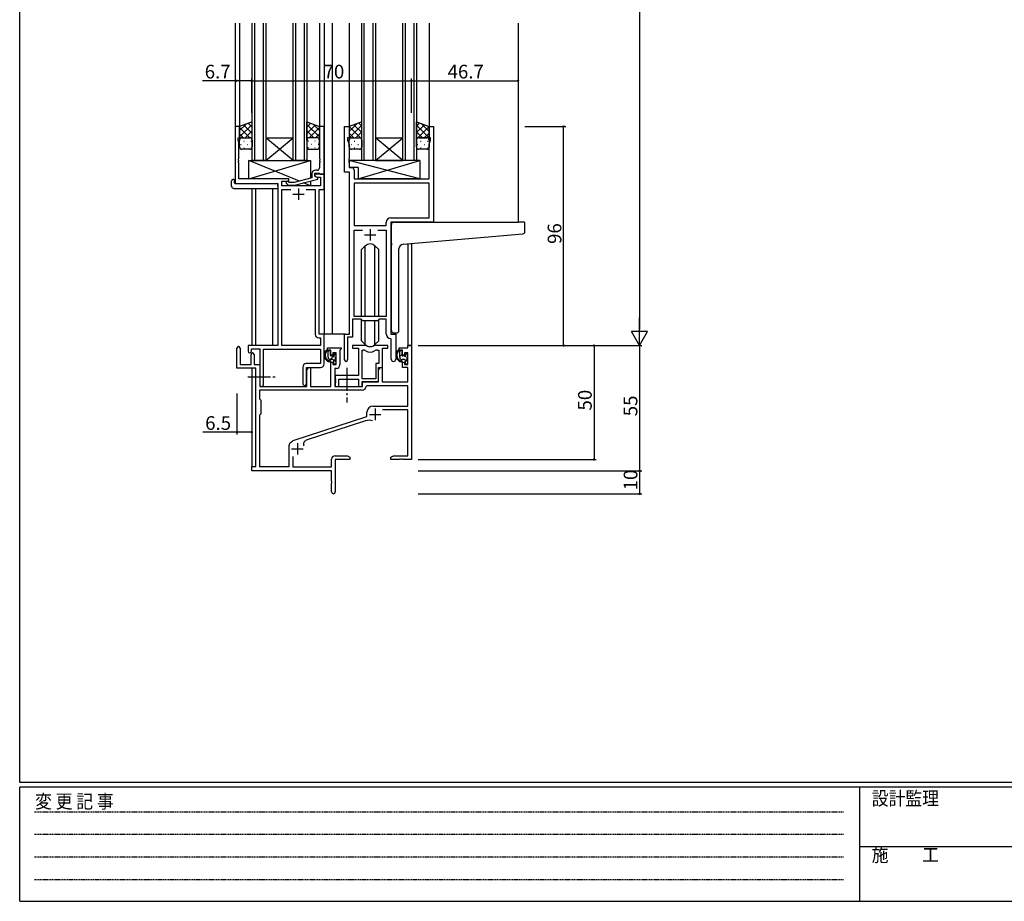
# Model space of a CAD drawing. Extents: x 0 to 1133, y 0 to 806.
# Drawn here: x 4 to 435, y 0 to 386 of the extents above; entities that cross this region are included whole.
import ezdxf

# ---------------------------------------------------------------- set-up
doc = ezdxf.new("R2010")
doc.units = 0
doc.linetypes.add('HIDDEN', pattern=[0.375, 0.25, -0.125])
doc.linetypes.add('YCENTER_1', pattern=[13, 10, -1, 1, -1])
for name, color, linetype in [('YKK_11', 7, 'CONTINUOUS'), ('YKK_12', 2, 'CONTINUOUS'), ('YKK_13', 4, 'CONTINUOUS'), ('YKK_D', 6, 'CONTINUOUS'), ('YKK_ZWAK', 7, 'CONTINUOUS')]:
    doc.layers.add(name, color=color, linetype=linetype)
doc.styles.get("Standard").update_dxf_attribs({"font": 'ROMANS.SHX', "bigfont": 'EXTFONT.SHX'})
doc.styles.add('YKK_OSSTYLE1', font='romans.shx', dxfattribs={"width": 0.9, "bigfont": 'EXTFONT.SHX'})

# ---------------------------------------------------------------- blocks, each defined once
blk = doc.blocks.new('A201')
at = {"layer": 'YKK_ZWAK', "color": 254, "linetype": 'Continuous'}
for p, q in [((21, 35), (21, 410)), ((571, 35), (21, 35)), ((544, 34), (21, 34)), ((21, 9), (21, 34)), ((205, 34), (205, 9)), ((21, 9), (544, 9))]:
    blk.add_line(p, q, dxfattribs=at)
at = {"layer": 'YKK_ZWAK', "color": 131, "linetype": 'HIDDEN'}
for p, q in [((24.28, 28.63), (201.57, 28.63)), ((24.28, 23.68), (201.57, 23.68)), ((24.28, 18.74), (201.57, 18.74)), ((24.28, 13.79), (201.57, 13.79))]:
    blk.add_line(p, q, dxfattribs=at)
at = {"layer": 'YKK_ZWAK', "color": 131, "linetype": 'Continuous'}
blk.add_line((205, 21), (297, 21), dxfattribs=at)
at = {"layer": 'YKK_ZWAK', "color": 131, "linetype": 'Continuous', "style": 'YKK_OSSTYLE1', "width": 0.9}
for s, p in [('変 更 記 事', (24.37, 29.39)), ('設計監理', (207.69, 30.05)), ('施\u3000\u3000工', (207.69, 17.68))]:
    blk.add_text(s, height=3, dxfattribs=at).set_placement(p)

msp = doc.modelspace()

# ---------------------------------------------------------------- linework, layer by layer
at = {"layer": 'YKK_11', "color": 0, "linetype": 'ByBlock', "lineweight": -2}
for p, q in [((100.38, 339.58), (98.38, 339.58)), ((98.38, 339.58), (98.38, 314.58)), ((100.38, 334.58), (100.38, 339.58)), ((137.38, 339.58), (135.38, 339.58)), ((135.38, 339.58), (135.38, 325.54)), ((137.38, 318.58), (137.38, 339.58)), ((146.38, 319.58), (146.38, 339.58)), ((146.38, 339.58), (148.38, 339.58)), ((148.38, 339.58), (148.38, 334.58)), ((183.38, 334.58), (183.38, 339.58)), ((183.38, 339.58), (185.38, 339.58)), ((185.38, 339.58), (185.38, 297.58)), ((99.68, 333.58), (99.68, 334.58)), ((99.68, 334.58), (100.38, 334.58)), ((100.01, 332.67), (99.68, 333.58)), ((100.01, 325.54), (100.01, 332.67)), ((148.38, 334.58), (147.68, 334.58)), ((147.68, 334.58), (147.68, 333.58)), ((147.68, 333.58), (148.31, 331.85)), ((184.08, 334.58), (183.38, 334.58)), ((183.45, 331.85), (184.08, 333.58)), ((184.08, 333.58), (184.08, 334.58)), ((148.31, 331.85), (148.31, 325.54)), ((183.45, 316.58), (183.45, 331.85)), ((99.89, 325.36), (100.01, 325.54)), ((99.89, 324.81), (99.89, 325.36)), ((100.01, 324.62), (99.89, 324.81)), ((99.89, 324.36), (100.01, 324.54)), ((99.89, 323.81), (99.89, 324.36)), ((100.01, 323.62), (99.89, 323.81)), ((100.01, 324.54), (100.01, 324.62)), ((100.01, 316.58), (100.01, 323.62)), ((135.38, 325.54), (135.5, 325.36)), ((135.5, 324.81), (135.38, 324.62)), ((135.38, 324.62), (135.38, 324.54)), ((135.38, 324.54), (135.5, 324.36)), ((135.5, 323.81), (135.38, 323.62)), ((135.38, 323.62), (135.38, 321.38)), ((135.5, 325.36), (135.5, 324.81)), ((135.5, 324.36), (135.5, 323.81)), ((148.31, 325.54), (148.19, 325.36)), ((148.19, 325.36), (148.19, 324.81)), ((148.19, 324.81), (148.31, 324.62)), ((148.31, 324.54), (148.19, 324.36)), ((148.19, 324.36), (148.19, 323.81)), ((148.19, 323.81), (148.31, 323.62)), ((148.31, 324.62), (148.31, 324.54)), ((148.31, 323.62), (148.31, 321.51)), ((134.38, 320.38), (133.58, 320.38)), ((148.58, 319.58), (146.38, 319.58)), ((148.31, 321.51), (149.51, 321.51)), ((148.58, 248.58), (148.58, 319.58)), ((150.51, 320.51), (150.51, 316.58)), ((121.98, 316.58), (100.01, 316.58)), ((118.81, 313.58), (118.81, 315.58)), ((118.81, 315.58), (121.98, 315.58)), ((122.13, 314.98), (121.7, 315.4)), ((121.98, 315.58), (121.98, 316.58)), ((124.32, 314.98), (122.13, 314.98)), ((132.08, 317.06), (124.32, 314.98)), ((124.47, 313.78), (134.58, 316.49)), ((132.08, 318.88), (132.08, 317.06)), ((133.38, 317.78), (133.38, 319.08)), ((133.38, 319.08), (135.18, 319.08)), ((137.38, 318.58), (133.38, 318.58)), ((133.38, 318.58), (133.38, 317.78)), ((133.38, 317.78), (134.24, 317.28)), ((134.58, 317.09), (133.38, 317.78)), ((134.24, 317.28), (135.75, 317.28)), ((134.58, 316.49), (134.58, 317.09)), ((135.18, 319.08), (135.38, 318.88)), ((135.38, 318.88), (135.68, 318.58)), ((135.68, 318.58), (137.38, 318.58)), ((135.75, 317.28), (135.75, 313.58)), ((137.38, 311.95), (137.38, 318.58)), ((150.51, 316.58), (183.45, 316.58)), ((98.38, 314.58), (117.18, 314.58)), ((117.18, 314.58), (117.18, 243.58)), ((135.75, 313.58), (118.81, 313.58)), ((118.81, 243.58), (118.81, 311.95)), ((118.81, 311.95), (122.83, 311.95)), ((120.85, 314.56), (121.63, 313.78)), ((121.63, 313.78), (124.47, 313.78)), ((129.53, 311.95), (133.55, 311.95)), ((129.53, 311.95), (133.55, 311.95)), ((133.55, 311.95), (133.55, 248.45)), ((135.18, 248.58), (135.18, 311.95)), ((135.18, 311.95), (137.38, 311.95)), ((183.45, 314.65), (150.51, 314.65)), ((150.51, 314.65), (150.51, 296.08)), ((183.45, 314.65), (150.51, 314.65)), ((183.45, 299.51), (183.45, 314.65)), ((166.65, 299.51), (183.45, 299.51)), ((150.51, 296.08), (164.65, 296.08)), ((150.51, 256.28), (150.51, 294.15)), ((150.51, 294.15), (154.23, 294.15)), ((160.93, 294.15), (164.65, 294.15)), ((160.93, 294.15), (164.65, 294.15)), ((164.65, 296.08), (164.65, 297.51)), ((164.65, 294.15), (164.65, 256.28)), ((185.38, 297.58), (166.58, 297.58)), ((166.58, 297.58), (166.58, 248.58)), ((153.58, 255.08), (149.88, 255.08)), ((149.88, 255.08), (149.88, 247.28)), ((164.65, 256.28), (150.51, 256.28)), ((154.31, 254.35), (153.58, 255.08)), ((161.58, 255.08), (160.85, 254.35)), ((164.65, 255.08), (161.58, 255.08)), ((164.65, 248.65), (164.65, 255.08)), ((160.85, 254.35), (154.31, 254.35)), ((135.05, 246.95), (135.75, 246.95)), ((137.38, 248.58), (135.18, 248.58)), ((135.75, 246.95), (135.75, 243.58)), ((137.38, 235.48), (137.38, 248.58)), ((146.38, 237.23), (146.38, 248.58)), ((146.38, 248.58), (148.58, 248.58)), ((149.88, 247.28), (147.68, 247.28)), ((147.68, 247.28), (147.68, 237.23)), ((166.85, 246.35), (166.56, 246.65)), ((166.58, 248.58), (168.78, 248.58)), ((166.85, 237.55), (166.85, 246.35)), ((168.78, 248.58), (168.78, 237.55)), ((117.18, 243.58), (104.08, 243.58)), ((104.08, 243.58), (104.08, 241.03)), ((105.58, 241.03), (105.58, 242.08)), ((105.58, 242.08), (109.18, 242.08)), ((109.18, 242.08), (109.18, 226.4)), ((110.81, 226.4), (110.81, 241.95)), ((110.81, 241.95), (135.75, 241.95)), ((135.75, 243.58), (118.81, 243.58)), ((135.75, 241.95), (135.75, 235.61)), ((128.05, 234.11), (128.05, 226.9)), ((135.75, 235.61), (129.55, 235.61)), ((129.68, 226.9), (129.68, 233.98)), ((129.68, 233.98), (135.88, 233.98))]:
    msp.add_line(p, q, dxfattribs=at)
at = {"layer": 'YKK_11', "color": 2}
for p, q in [((126.18, 312.38), (126.18, 307.38)), ((123.68, 309.88), (128.68, 309.88)), ((157.58, 294.58), (157.58, 289.58)), ((155.08, 292.08), (160.08, 292.08))]:
    msp.add_line(p, q, dxfattribs=at)
at = {"layer": 'YKK_11', "color": 0, "linetype": 'ByBlock', "lineweight": -2, "ltscale": 0.5}
for p, q in [((99.18, 233.68), (99.18, 242.38)), ((100.58, 242.38), (100.58, 235.28)), ((138.88, 241.58), (138.88, 242.58)), ((138.88, 242.58), (144.88, 242.58)), ((144.58, 241.78), (144.28, 241.48)), ((144.88, 242.08), (144.58, 241.78)), ((144.88, 242.58), (144.88, 242.08)), ((155.33, 243.58), (149.88, 243.58)), ((149.88, 243.58), (149.88, 242.38)), ((149.88, 242.38), (152.48, 242.38)), ((152.48, 242.38), (152.48, 230.48)), ((165.28, 243.58), (159.82, 243.58)), ((162.98, 233.98), (162.98, 242.38)), ((162.98, 242.38), (165.28, 242.38)), ((165.28, 242.38), (165.28, 243.58)), ((170.28, 241.58), (170.28, 242.58)), ((170.28, 242.58), (174.05, 242.58)), ((174.05, 242.58), (174.05, 243.58)), ((174.05, 243.58), (175.68, 243.58)), ((175.68, 243.58), (175.68, 193.58)), ((105.48, 235.28), (105.48, 239.68)), ((106.68, 239.68), (106.68, 235.28)), ((140.38, 241.58), (138.88, 241.58)), ((140.38, 239.28), (140.38, 241.58)), ((141.18, 239.28), (140.38, 239.28)), ((142.65, 240.38), (141.18, 240.38)), ((141.18, 240.38), (141.18, 239.28)), ((142.65, 235.18), (142.65, 240.38)), ((144.28, 241.48), (144.28, 235.05)), ((154.11, 228.98), (154.11, 241.58)), ((154.11, 228.98), (154.11, 241.58)), ((154.11, 241.58), (154.48, 241.58)), ((160.68, 241.58), (161.35, 241.58)), ((161.35, 241.58), (161.35, 235.61)), ((171.78, 241.58), (170.28, 241.58)), ((171.78, 239.28), (171.78, 241.58)), ((172.58, 239.28), (171.78, 239.28)), ((174.05, 240.38), (172.58, 240.38)), ((172.58, 240.38), (172.58, 239.28)), ((174.05, 235.18), (174.05, 240.38)), ((107.48, 233.68), (99.18, 233.68)), ((100.58, 235.28), (105.48, 235.28)), ((106.68, 235.28), (109.18, 235.28)), ((107.48, 190.58), (107.48, 233.68)), ((109.18, 235.28), (109.18, 225.58)), ((129.88, 232.77), (130.58, 233.98)), ((130.58, 233.98), (131.51, 233.98)), ((131.51, 233.98), (131.51, 225.58)), ((140.38, 225.58), (140.38, 236.28)), ((140.38, 236.28), (141.18, 236.28)), ((141.18, 236.28), (141.18, 235.18)), ((141.18, 235.18), (142.65, 235.18)), ((142.78, 233.55), (142.08, 233.55)), ((142.08, 233.55), (142.08, 225.58)), ((161.35, 235.61), (160.08, 235.61)), ((160.08, 235.61), (160.08, 228.98)), ((161.28, 227.78), (161.28, 233.98)), ((161.28, 233.98), (162.98, 233.98)), ((161.28, 232.77), (161.98, 233.98)), ((161.98, 233.98), (162.91, 233.98)), ((162.91, 233.98), (162.91, 227.58)), ((171.78, 233.98), (171.78, 236.28)), ((171.78, 236.28), (172.58, 236.28)), ((174.05, 233.98), (171.78, 233.98)), ((172.58, 236.28), (172.58, 235.18)), ((172.58, 235.18), (174.05, 235.18)), ((174.05, 227.58), (174.05, 233.98)), ((129.88, 225.58), (129.88, 232.77)), ((152.48, 230.48), (142.28, 230.48)), ((142.28, 230.48), (142.28, 228.94)), ((142.28, 228.94), (142.4, 228.76)), ((142.4, 228.76), (142.4, 228.21)), ((143.91, 225.58), (143.91, 228.85)), ((143.91, 228.85), (152.48, 228.85)), ((152.48, 228.85), (152.48, 225.58)), ((160.08, 228.98), (154.11, 228.98)), ((161.28, 227.58), (161.28, 232.77)), ((109.18, 225.58), (129.88, 225.58)), ((131.51, 225.58), (140.38, 225.58)), ((142.08, 225.58), (154.18, 225.58)), ((142.4, 228.21), (142.28, 228.02)), ((142.28, 228.02), (142.28, 227.94)), ((142.28, 227.94), (142.4, 227.76)), ((142.4, 227.21), (142.28, 227.02)), ((142.28, 227.02), (142.28, 225.58)), ((142.28, 225.58), (143.91, 225.58)), ((142.4, 227.76), (142.4, 227.21)), ((152.48, 225.58), (154.11, 225.58)), ((154.11, 225.58), (154.11, 227.78)), ((154.11, 227.78), (161.28, 227.78)), ((154.18, 225.58), (154.18, 227.58)), ((154.18, 227.58), (161.28, 227.58)), ((156.1, 225.95), (155.81, 225.66)), ((174.05, 225.95), (156.1, 225.95)), ((162.91, 227.58), (174.05, 227.58)), ((174.05, 216.98), (174.05, 225.95)), ((154.01, 223.95), (109.11, 223.95)), ((154.01, 223.95), (109.11, 223.95)), ((109.11, 223.95), (109.11, 220.15)), ((109.11, 220.15), (109.68, 219.58)), ((109.68, 219.58), (109.68, 213.58)), ((158.88, 216.98), (174.05, 216.98)), ((109.68, 213.58), (109.11, 213.01)), ((109.11, 213.01), (109.11, 190.58)), ((123.91, 201.86), (156.18, 212.48)), ((156.18, 212.48), (156.18, 214.28)), ((174.05, 215.35), (163.06, 215.35)), ((174.05, 195.21), (174.05, 215.35)), ((155.6, 210.58), (129.58, 202.01)), ((122.08, 190.58), (122.08, 199.83)), ((122.68, 201.03), (123.48, 201.63)), ((123.71, 194.99), (123.71, 190.38)), ((142.18, 195.21), (147.59, 195.21)), ((147.59, 195.21), (148.68, 194.58)), ((148.68, 194.58), (148.68, 193.58)), ((166.68, 194.58), (167.77, 195.21)), ((166.68, 193.58), (166.68, 194.58)), ((167.77, 195.21), (174.05, 195.21)), ((105.68, 188.58), (105.68, 190.58)), ((105.68, 190.58), (107.48, 190.58)), ((109.11, 190.58), (122.08, 190.58)), ((123.71, 190.38), (140.68, 190.38)), ((140.68, 190.38), (140.68, 193.71)), ((148.68, 193.58), (142.31, 193.58)), ((142.31, 193.58), (142.31, 179.4)), ((170.22, 193.58), (166.68, 193.58)), ((170.4, 193.7), (170.22, 193.58)), ((170.95, 193.7), (170.4, 193.7)), ((171.14, 193.58), (170.95, 193.7)), ((171.22, 193.58), (171.14, 193.58)), ((171.4, 193.7), (171.22, 193.58)), ((171.95, 193.7), (171.4, 193.7)), ((172.14, 193.58), (171.95, 193.7)), ((175.68, 193.58), (172.14, 193.58)), ((140.68, 188.58), (105.68, 188.58)), ((140.68, 184.04), (140.68, 188.58)), ((140.8, 183.86), (140.68, 184.04)), ((140.68, 183.12), (140.8, 183.31)), ((140.68, 179.4), (140.68, 183.12)), ((140.8, 183.31), (140.8, 183.86))]:
    msp.add_line(p, q, dxfattribs=at)
at = {"layer": 'YKK_11', "color": 2, "ltscale": 0.5}
for p, q in [((159.78, 215.88), (159.78, 210.88)), ((157.28, 213.38), (162.28, 213.38)), ((125.68, 200.78), (125.68, 195.78)), ((123.18, 198.28), (128.18, 198.28))]:
    msp.add_line(p, q, dxfattribs=at)
at = {"layer": 'YKK_11', "color": 0, "linetype": 'ByBlock', "lineweight": -2}
for centre, radius, start, end in [((133.58, 318.88), 1.5, 90, 180), ((134.38, 321.38), 1, 270, 360), ((149.51, 320.51), 1, 0, 90), ((121.28, 314.98), 0.6, 45, 225), ((166.65, 297.51), 2, 90, 180), ((135.05, 248.45), 1.5, 180, 270), ((166.65, 248.65), 2, 180, 267.5081), ((104.83, 241.03), 0.75, 180, 0), ((167.81, 237.55), 0.965, 180, 0), ((129.55, 234.11), 1.5, 90, 180), ((135.88, 235.48), 1.5, 270, 360), ((147.03, 237.23), 0.65, 180, 0), ((109.99, 226.4), 0.815, 180, 0), ((128.86, 226.9), 0.815, 180, 0)]:
    msp.add_arc(centre, radius, start, end, dxfattribs=at)
at = {"layer": 'YKK_11', "color": 0, "linetype": 'ByBlock', "lineweight": -2, "ltscale": 0.5}
for centre, radius, start, end in [((99.88, 242.38), 0.7, 360, 180), ((155.33, 241.58), 2, 64.9124, 90), ((157.58, 246.38), 3.3, 244.9124, 295.0876), ((159.82, 241.58), 2, 90, 115.0876), ((106.08, 239.68), 0.6, 360, 180), ((154.48, 239.58), 2, 54.2252, 90), ((157.58, 243.88), 3.3, 234.2252, 305.7748), ((160.68, 239.58), 2, 90, 125.7748), ((142.78, 235.05), 1.5, 270, 360), ((154.01, 225.75), 1.8, 270, 357.2706), ((158.88, 214.28), 2.7, 90, 180), ((157.01, 206.3), 4.5, 68.6607, 108.2231), ((123.58, 199.83), 1.5, 126.8699, 180), ((124.38, 200.43), 1.5, 108.2232, 126.8699), ((130.14, 200.3), 1.8, 108.2231, 204.3138), ((142.18, 193.71), 1.5, 90, 180), ((141.49, 179.4), 0.815, 180, 0)]:
    msp.add_arc(centre, radius, start, end, dxfattribs=at)
at = {"layer": 'YKK_12'}
for p, q in [((98.38, 384.83), (98.38, 339.28)), ((100.38, 384.83), (100.38, 339.08)), ((105.88, 324.58), (105.88, 384.83)), ((106.88, 384.83), (106.88, 324.58)), ((110.88, 324.58), (110.88, 384.83)), ((111.88, 384.83), (111.88, 324.58)), ((123.88, 324.58), (123.88, 384.83)), ((124.88, 384.83), (124.88, 324.58)), ((128.88, 324.58), (128.88, 384.83)), ((129.88, 384.83), (129.88, 324.58)), ((135.38, 384.83), (135.38, 339.08)), ((137.38, 384.83), (137.38, 248.58)), ((140.88, 384.83), (140.88, 248.58)), ((148.38, 384.83), (148.38, 339.08)), ((153.88, 324.58), (153.88, 384.83)), ((154.88, 384.83), (154.88, 324.58)), ((158.88, 324.58), (158.88, 384.83)), ((159.88, 384.83), (159.88, 324.58)), ((171.88, 324.58), (171.88, 384.83)), ((172.88, 384.83), (172.88, 324.58)), ((176.88, 324.58), (176.88, 384.83)), ((177.88, 384.83), (177.88, 324.58)), ((183.38, 384.83), (183.38, 339.08)), ((222.38, 384.83), (222.38, 297.58)), ((111.88, 334.58), (123.88, 334.58)), ((111.88, 324.58), (123.88, 334.58)), ((123.88, 324.58), (111.88, 334.58)), ((159.88, 334.58), (171.88, 334.58)), ((159.88, 324.58), (171.88, 334.58)), ((171.88, 324.58), (159.88, 334.58)), ((111.88, 324.58), (105.88, 324.58)), ((111.88, 324.58), (123.88, 324.58)), ((129.88, 324.58), (123.88, 324.58)), ((159.88, 324.58), (153.88, 324.58)), ((159.88, 324.58), (171.88, 324.58)), ((177.88, 324.58), (171.88, 324.58)), ((105.68, 312.39), (105.68, 243.58)), ((107.31, 312.39), (107.31, 243.58)), ((114.98, 243.58), (114.98, 312.39)), ((174.05, 288.09), (174.05, 243.58)), ((175.68, 288.23), (175.68, 243.58)), ((140.88, 248.58), (137.08, 248.58)), ((146.68, 248.58), (140.88, 248.58)), ((175.68, 243.58), (174.05, 243.58)), ((105.68, 233.68), (105.68, 190.28)), ((107.31, 233.65), (107.31, 190.61))]:
    msp.add_line(p, q, dxfattribs=at)
at = {"layer": 'YKK_13'}
for p, q in [((105.88, 341.58), (100.38, 339.58)), ((105.88, 339.26), (104.17, 340.96)), ((105.88, 333.58), (105.88, 341.58)), ((129.88, 333.58), (129.88, 341.58)), ((129.88, 341.58), (135.38, 339.58)), ((129.88, 339.26), (131.58, 340.96)), ((153.88, 341.58), (148.38, 339.58)), ((153.88, 339.66), (152.47, 341.07)), ((153.88, 333.58), (153.88, 341.58)), ((177.88, 333.58), (177.88, 341.58)), ((177.88, 341.58), (183.38, 339.58)), ((177.88, 339.66), (179.29, 341.07)), ((100.38, 337.78), (103.21, 340.61)), ((100.38, 334.95), (105.88, 340.45)), ((100.38, 339.58), (100.38, 333.58)), ((104.9, 334.58), (100.38, 339.1)), ((105.88, 336.43), (102.1, 340.21)), ((102.84, 334.58), (105.88, 337.62)), ((135.38, 334.95), (129.88, 340.45)), ((129.88, 336.43), (133.65, 340.21)), ((132.92, 334.58), (129.88, 337.62)), ((130.86, 334.58), (135.38, 339.1)), ((135.38, 337.78), (132.54, 340.61)), ((135.38, 339.58), (135.38, 333.58)), ((148.38, 337.38), (151.84, 340.84)), ((148.38, 334.55), (153.88, 340.05)), ((148.38, 339.58), (148.38, 333.58)), ((153.88, 334), (148.38, 339.5)), ((150.47, 334.58), (148.38, 336.67)), ((153.88, 336.83), (150.39, 340.31)), ((151.24, 334.58), (153.88, 337.22)), ((177.88, 336.83), (181.36, 340.31)), ((183.38, 334.55), (177.88, 340.05)), ((177.88, 334), (183.38, 339.5)), ((180.52, 334.58), (177.88, 337.22)), ((183.38, 337.38), (179.91, 340.84)), ((181.29, 334.58), (183.38, 336.67)), ((183.38, 339.58), (183.38, 333.58)), ((102.07, 334.58), (100.38, 336.27)), ((100.38, 330.58), (100.38, 333.58)), ((100.96, 334.49), (101, 334.49)), ((101.38, 334.58), (104.88, 334.58)), ((101.38, 334.58), (104.88, 334.58)), ((102.21, 333.08), (102.41, 333.08)), ((103.83, 334.49), (104.03, 334.49)), ((105.24, 333.08), (105.44, 333.08)), ((105.47, 334.39), (105.88, 334.79)), ((105.88, 333.6), (105.88, 333.6)), ((105.88, 333.58), (105.88, 330.58)), ((130.28, 334.39), (129.88, 334.79)), ((129.88, 333.6), (129.88, 333.6)), ((129.88, 333.58), (129.88, 330.58)), ((130.51, 333.08), (130.31, 333.08)), ((134.38, 334.58), (130.88, 334.58)), ((134.38, 334.58), (130.88, 334.58)), ((131.93, 334.49), (131.73, 334.49)), ((133.54, 333.08), (133.34, 333.08)), ((133.69, 334.58), (135.38, 336.27)), ((134.79, 334.49), (134.76, 334.49)), ((135.38, 330.58), (135.38, 333.58)), ((148.41, 333.82), (148.38, 333.84)), ((148.38, 330.58), (148.38, 333.58)), ((149.2, 334.49), (149.4, 334.49)), ((149.38, 334.58), (152.88, 334.58)), ((149.38, 334.58), (152.88, 334.58)), ((150.61, 333.08), (150.81, 333.08)), ((152.23, 334.49), (152.43, 334.49)), ((153.64, 333.08), (153.84, 333.08)), ((153.67, 334.19), (153.88, 334.39)), ((153.88, 333.58), (153.88, 330.58)), ((178.08, 334.19), (177.88, 334.39)), ((177.88, 330.58), (177.88, 333.58)), ((178.46, 334.49), (178.5, 334.49)), ((182.38, 334.58), (178.88, 334.58)), ((178.88, 334.58), (182.38, 334.58)), ((179.71, 333.08), (179.91, 333.08)), ((181.33, 334.49), (181.53, 334.49)), ((182.74, 333.08), (182.94, 333.08)), ((183.35, 333.82), (183.38, 333.84)), ((183.38, 333.58), (183.38, 330.58)), ((100.8, 331.66), (101, 331.66)), ((104.88, 329.58), (101.38, 329.58)), ((102.21, 330.25), (102.41, 330.25)), ((103.83, 331.66), (104.03, 331.66)), ((105.24, 330.25), (105.44, 330.25)), ((130.51, 330.25), (130.31, 330.25)), ((130.88, 329.58), (134.38, 329.58)), ((131.93, 331.66), (131.73, 331.66)), ((133.54, 330.25), (133.34, 330.25)), ((134.96, 331.66), (134.76, 331.66)), ((149.2, 331.66), (149.4, 331.66)), ((152.88, 329.58), (149.38, 329.58)), ((150.61, 330.25), (150.81, 330.25)), ((152.23, 331.66), (152.43, 331.66)), ((153.64, 330.25), (153.82, 330.25)), ((178.3, 331.66), (178.5, 331.66)), ((182.38, 329.58), (178.88, 329.58)), ((179.71, 330.25), (179.91, 330.25)), ((181.33, 331.66), (181.53, 331.66)), ((182.74, 330.25), (182.94, 330.25)), ((104.48, 316.58), (104.48, 324.58)), ((104.48, 324.58), (131.48, 324.58)), ((126.56, 315.58), (104.48, 324.58)), ((104.48, 316.58), (131.48, 324.58)), ((131.48, 324.58), (131.48, 316.9)), ((179.3, 324.58), (148.31, 324.58)), ((148.31, 324.58), (148.31, 321.58)), ((179.3, 316.58), (148.31, 324.58)), ((152.3, 316.58), (179.3, 324.58)), ((179.3, 324.58), (179.3, 316.58)), ((152.3, 321.58), (148.31, 321.58)), ((152.3, 321.58), (152.3, 316.58)), ((96.89, 313.39), (96.89, 315.77)), ((97.89, 316.27), (98.08, 316.27)), ((98.08, 316.27), (98.08, 315.77)), ((98.08, 314.88), (98.08, 315.77)), ((121.98, 316.58), (104.48, 316.58)), ((121.98, 315.13), (121.98, 316.58)), ((131.48, 315.66), (131.48, 313.58)), ((179.3, 316.58), (152.3, 316.58)), ((97.89, 312.39), (117.18, 312.39)), ((98.38, 314.58), (116.68, 314.58)), ((117.18, 313.39), (117.18, 314.08)), ((117.18, 313.39), (117.18, 312.39)), ((121.98, 313.58), (121.98, 313.78)), ((131.48, 313.58), (121.98, 313.58)), ((131.48, 313.58), (128.4, 314.83)), ((166.88, 288.47), (166.88, 296.58)), ((167.88, 297.58), (222.38, 297.58)), ((225.08, 297.58), (222.38, 297.58)), ((225.38, 293.5), (225.38, 297.28)), ((172, 287.91), (224.46, 292.5)), ((155.46, 287.2), (153.83, 285.57)), ((153.83, 256.28), (153.83, 285.57)), ((155.46, 256.28), (155.46, 287.2)), ((159.69, 256.28), (159.69, 287.2)), ((159.7, 287.2), (161.33, 285.57)), ((161.33, 256.28), (161.33, 285.57)), ((166.88, 288.47), (166.88, 287.46)), ((166.88, 250.08), (166.88, 287.46)), ((170.18, 250.08), (170.18, 285.92)), ((153.83, 245.59), (153.83, 254.83)), ((161.33, 245.59), (161.33, 254.83)), ((155.46, 243.96), (155.46, 254.35)), ((159.69, 243.96), (159.69, 254.35)), ((167.88, 249.08), (169.18, 249.08)), ((155.46, 243.96), (153.83, 245.59)), ((159.7, 243.96), (161.33, 245.59)), ((139.85, 241.58), (138.55, 241.58)), ((139.15, 238.38), (139.15, 241.58)), ((139.15, 241.01), (139.72, 241.58)), ((140.02, 237.39), (141.4, 238.78)), ((140.15, 239.28), (140.15, 241.28)), ((141.25, 237.38), (140.15, 237.38)), ((141.09, 238.98), (140.45, 238.98)), ((141.55, 239.78), (141.55, 239.44)), ((141.55, 236.67), (142.45, 237.57)), ((141.75, 239.12), (142.34, 239.71)), ((142.56, 239.49), (142.06, 239.99)), ((142.45, 236.48), (142.45, 238.48)), ((142.65, 238.68), (142.65, 239.28)), ((171.25, 241.58), (169.95, 241.58)), ((170.55, 238.38), (170.55, 241.58)), ((170.55, 240.98), (171.15, 241.58)), ((170.55, 238.73), (171.55, 239.73)), ((171.55, 239.28), (171.55, 241.28)), ((172.65, 237.38), (171.55, 237.38)), ((172.49, 238.98), (171.85, 238.98)), ((172.95, 239.78), (172.95, 239.44)), ((172.95, 236.64), (173.85, 237.54)), ((173.96, 239.49), (173.46, 239.99)), ((173.85, 236.48), (173.85, 238.48)), ((174.05, 238.68), (174.05, 239.28)), ((141.55, 237.08), (141.55, 235.78)), ((141.85, 235.48), (142.35, 235.48)), ((142.65, 235.78), (142.65, 236.28)), ((172.95, 237.08), (172.95, 235.78)), ((173.25, 235.48), (173.75, 235.48)), ((174.05, 235.78), (174.05, 236.28))]:
    msp.add_line(p, q, dxfattribs=at)
at = {"layer": 'YKK_13', "linetype": 'YCENTER_1'}
for p, q in [((147.38, 233.74), (147.38, 218.52)), ((103.98, 229.78), (115.96, 229.78))]:
    msp.add_line(p, q, dxfattribs=at)
at = {"layer": 'YKK_13'}
for centre, radius, start, end in [((101.38, 333.58), 1, 89.9999, 179.9999), ((101.38, 333.58), 1, 89.9999, 179.9999), ((104.88, 333.58), 1, 359.9999, 89.9999), ((104.88, 333.58), 1, 359.9999, 89.9999), ((130.88, 333.58), 1, 90.0001, 180.0001), ((130.88, 333.58), 1, 90.0001, 180.0001), ((134.38, 333.58), 1, 0.0001, 90.0001), ((134.38, 333.58), 1, 0.0001, 90.0001), ((149.38, 333.58), 1, 89.9999, 179.9999), ((149.38, 333.58), 1, 89.9999, 179.9999), ((152.88, 333.58), 1, 359.9999, 89.9999), ((152.88, 333.58), 1, 359.9999, 89.9999), ((178.88, 333.58), 1, 90.0001, 180.0001), ((178.88, 333.58), 1, 89.9999, 179.9999), ((182.38, 333.58), 1, 0.0001, 90.0001), ((182.38, 333.58), 1, 359.9999, 89.9999), ((101.38, 330.58), 1, 179.9999, 269.9999), ((104.88, 330.58), 1, 269.9999, 359.9999), ((130.88, 330.58), 1, 180.0001, 270.0001), ((134.38, 330.58), 1, 270.0001, 0.0001), ((149.38, 330.58), 1, 179.9999, 269.9999), ((152.88, 330.58), 1, 269.9999, 359.9999), ((178.88, 330.58), 1, 179.9999, 269.9999), ((182.38, 330.58), 1, 269.9999, 359.9999), ((97.32, 315.8), 0.427, 134.083, 183.7494), ((97.66, 315.13), 1.17, 78.7837, 123.3409), ((97.89, 313.39), 1, 180, 269.9949), ((98.38, 314.88), 0.3, 180, 270), ((116.68, 314.08), 0.5, 0, 90), ((167.88, 296.58), 1, 135.573, 180), ((167.88, 296.58), 1, 90, 135.573), ((167.88, 296.58), 1, 121.367, 135.573), ((224.38, 293.5), 1, 275, 0), ((225.08, 297.28), 0.3, 0, 90), ((157.58, 285.08), 3, 45, 135), ((172.18, 285.92), 2, 95, 180), ((167.88, 250.08), 1, 180, 270), ((169.18, 250.08), 1, 270, 0), ((157.58, 246.08), 3, 225, 315), ((140.26, 239.26), 2.89, 126.4519, 263.9039), ((140.35, 239.29), 2.5, 139.4581, 259.2522), ((138.29, 241.18), 0.3, 301.6219, 336.9504), ((138.75, 240.98), 0.2, 36.8699, 156.9504), ((139.15, 241.28), 0.3, 216.8699, 270), ((140.15, 238.38), 1, 180, 270), ((139.85, 241.28), 0.3, 0, 90), ((140.45, 239.28), 0.3, 180, 270), ((141.09, 238.68), 0.3, 33.0557, 90), ((141.25, 237.08), 0.3, 0, 90), ((141.55, 238.98), 0.25, 213.0557, 56.9443), ((141.85, 239.78), 0.3, 45, 180), ((141.85, 239.44), 0.3, 180, 236.9443), ((142.45, 238.68), 0.2, 270, 0), ((142.35, 239.28), 0.3, 0, 45), ((171.66, 239.26), 2.89, 126.4519, 263.9039), ((171.75, 239.29), 2.5, 139.4581, 259.2522), ((169.69, 241.18), 0.3, 301.6219, 336.9504), ((170.15, 240.98), 0.2, 36.8699, 156.9504), ((170.55, 241.28), 0.3, 216.8699, 270), ((171.55, 238.38), 1, 180, 270), ((171.25, 241.28), 0.3, 0, 90), ((171.85, 239.28), 0.3, 180, 270), ((172.49, 238.68), 0.3, 33.0557, 90), ((172.65, 237.08), 0.3, 0, 90), ((172.95, 238.98), 0.25, 213.0557, 56.9443), ((173.25, 239.78), 0.3, 45, 180), ((173.25, 239.44), 0.3, 180, 236.9443), ((173.85, 238.68), 0.2, 270, 0), ((173.75, 239.28), 0.3, 0, 45), ((140.03, 236.63), 0.25, 253.6388, 125.5816), ((141.85, 235.78), 0.3, 180, 270), ((142.35, 235.78), 0.3, 270, 0), ((142.45, 236.28), 0.2, 0, 90), ((171.43, 236.63), 0.25, 253.6388, 125.5816), ((173.25, 235.78), 0.3, 180, 270), ((173.75, 235.78), 0.3, 270, 0), ((173.85, 236.28), 0.2, 0, 90)]:
    msp.add_arc(centre, radius, start, end, dxfattribs=at)
at = {"layer": 'YKK_D', "ltscale": 1.5}
for p, q in [((275.68, 636.58), (275.68, 250.58)), ((178.68, 243.58), (276.68, 243.58)), ((178.68, 243.58), (256.68, 243.58)), ((178.68, 243.58), (276.68, 243.58)), ((255.68, 243.58), (255.68, 193.58)), ((275.68, 243.58), (275.68, 188.58)), ((178.68, 193.58), (256.68, 193.58)), ((178.68, 188.58), (276.68, 188.58)), ((178.68, 188.58), (276.68, 188.58)), ((275.68, 188.58), (275.68, 178.58)), ((178.68, 178.58), (276.68, 178.58))]:
    msp.add_line(p, q, dxfattribs=at)
at = {"layer": 'YKK_D'}
for p, q in [((98.98, 359.58), (84.08, 359.58)), ((105.68, 359.58), (98.98, 359.58)), ((105.68, 345.53), (105.68, 360.58)), ((105.68, 345.53), (105.68, 360.58)), ((105.68, 359.58), (175.68, 359.58)), ((175.68, 345.53), (175.68, 360.58)), ((175.68, 356), (175.68, 360.58)), ((175.68, 359.58), (222.38, 359.58)), ((225.38, 339.58), (243.38, 339.58)), ((242.38, 243.58), (242.38, 339.58)), ((206.38, 243.58), (243.38, 243.58)), ((99.18, 222.58), (99.18, 204.58)), ((105.68, 222.58), (105.68, 204.58)), ((99.18, 205.58), (84.28, 205.58)), ((105.68, 205.58), (99.18, 205.58))]:
    msp.add_line(p, q, dxfattribs=at)
at = {"layer": 'YKK_D', "lineweight": -2}
for p, q in [((275.68, 243.58), (275.68, 255.7)), ((275.68, 243.58), (272.18, 249.64)), ((279.18, 249.64), (272.18, 249.64)), ((275.68, 243.58), (279.18, 249.64))]:
    msp.add_line(p, q, dxfattribs=at)
at = {"layer": 'YKK_D', "linetype": 'ByBlock', "const_width": 0.85}
for points in [[(99.08, 359.58, 1), (98.87, 359.58, 1)], [(105.78, 359.58, 1), (105.57, 359.58, 1)], [(105.57, 359.58, 1), (105.78, 359.58, 1)], [(175.57, 359.58, 1), (175.78, 359.58, 1)], [(175.78, 359.58, 1), (175.57, 359.58, 1)], [(222.27, 359.58, 1), (222.48, 359.58, 1)], [(242.38, 339.47, 1), (242.38, 339.69, 1)], [(242.38, 243.69, 1), (242.38, 243.47, 1)], [(255.68, 243.47, 1), (255.68, 243.69, 1)], [(99.28, 205.58, 1), (99.07, 205.58, 1)], [(105.57, 205.58, 1), (105.78, 205.58, 1)], [(255.68, 193.69, 1), (255.68, 193.47, 1)], [(275.68, 188.69, 1), (275.68, 188.47, 1)], [(275.68, 188.47, 1), (275.68, 188.69, 1)], [(275.68, 178.69, 1), (275.68, 178.47, 1)]]:
    msp.add_lwpolyline(points, format="xyb", close=True, dxfattribs=at)

# ---------------------------------------------------------------- block references
at = {"layer": 'YKK_ZWAK', "xscale": 2, "yscale": 2, "zscale": 2}
msp.add_blockref('A201', (-38, -18), dxfattribs=at)

# ---------------------------------------------------------------- texts
at = {"layer": 'YKK_D'}
for s, p in [('6.7', (85.08, 360.58)), ('70', (137.16, 360.58)), ('46.7', (191.51, 360.58)), ('6.5', (85.28, 206.58))]:
    msp.add_text(s, height=6, dxfattribs=at).set_placement(p)
for s, p in [('96', (241.38, 288.06)), ('50', (254.68, 215.06)), ('55', (274.68, 212.56)), ('10', (274.68, 180.06))]:
    msp.add_text(s, height=6, rotation=90, dxfattribs=at).set_placement(p)

doc.saveas('drawing.dxf')
